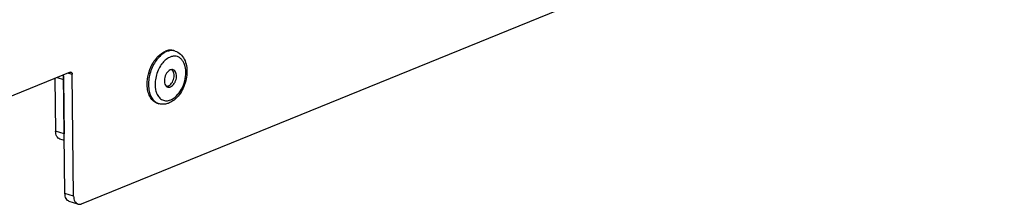
# Model space of a CAD drawing. Units: millimetres. Extents: x 0 to 7000, y 0 to 4950.
# Drawn here: x 3226 to 3395, y 209 to 240 of the extents above; entities that cross this region are included whole.
import ezdxf

# ---------------------------------------------------------------- set-up
doc = ezdxf.new("R2010")
doc.units = ezdxf.units.MM
doc.header["$LTSCALE"] = 385
for name, color, linetype in [('DIN7337A-5X10-ST-ST-ELVZTEKEN', 7, 'CONTINUOUS'), ('P002A10010558TEKEN', 7, 'CONTINUOUS'), ('P012A10000058TEKEN', 7, 'CONTINUOUS')]:
    doc.layers.add(name, color=color, linetype=linetype)

msp = doc.modelspace()

# ---------------------------------------------------------------- linework, layer by layer
at = {"layer": 'DIN7337A-5X10-ST-ST-ELVZTEKEN', "color": 5, "linetype": 'Continuous'}
for p, q in [((3252.689, 235.086), (3252.466, 235.155)), ((3249.87, 226.014), (3249.647, 226.083))]:
    msp.add_line(p, q, dxfattribs=at)
for centre, radius, start, end in [((3252.132, 233.291), 1.879, 72.74599, 79.76935), ((3254.446, 229.829), 5.064, 143.54338, 144.78585), ((3254.358, 229.894), 4.954, 142.85589, 143.54144), ((3252.457, 229.013), 3.185, 198.49355, 202.26837), ((3250.436, 227.827), 1.9, 244.15456, 245.63136), ((3250.429, 227.81), 1.881, 245.62786, 252.72435)]:
    msp.add_arc(centre, radius, start, end, dxfattribs=at)
for points, knots in [([(3248.912, 233.083), (3248.948, 233.143), (3249.093, 233.377), (3249.253, 233.602), (3249.381, 233.762)], [0, 0, 0, 0, 0.254725, 1, 1, 1, 1]), ([(3249.381, 233.762), (3249.499, 233.911), (3249.958, 234.432), (3250.535, 234.864), (3251.003, 235.055)], [0, 0, 0, 0, 0.2730589, 1, 1, 1, 1]), ([(3251.226, 234.986), (3251.06, 234.918), (3250.354, 234.549), (3249.784, 233.956), (3249.427, 233.458)], [0, 0, 0, 0, 0.2263342, 1, 1, 1, 1]), ([(3251.83, 234.054), (3251.738, 234.016), (3251.353, 233.83), (3251.015, 233.557), (3250.786, 233.324)], [0, 0, 0, 0, 0.2329017, 1, 1, 1, 1]), ([(3252.466, 235.155), (3252.238, 235.226), (3251.731, 235.279), (3251.241, 235.152), (3251.003, 235.055)], [0, 0, 0, 0, 0.4810897, 1, 1, 1, 1]), ([(3252.465, 235.14), (3252.266, 235.176), (3251.838, 235.183), (3251.427, 235.068), (3251.226, 234.986)], [0, 0, 0, 0, 0.4821468, 1, 1, 1, 1]), ([(3251.919, 226.676), (3252.296, 226.83), (3253.029, 227.371), (3253.845, 228.521), (3254.388, 229.924), (3254.58, 231.387), (3254.418, 232.548), (3254.073, 233.306), (3253.737, 233.743), (3253.321, 234.051), (3252.844, 234.212), (3252.33, 234.216), (3251.995, 234.121), (3251.83, 234.054)], [0, 0, 0, 0, 0.1199415, 0.2599943, 0.4106071, 0.5582434, 0.6904228, 0.7487082, 0.8018049, 0.8510418, 0.8987109, 0.9475618, 1, 1, 1, 1]), ([(3252.689, 235.086), (3253.026, 234.981), (3253.67, 234.602), (3254.332, 233.678), (3254.689, 232.53), (3254.758, 231.253), (3254.554, 229.928), (3253.965, 228.275), (3253.173, 227.167), (3252.508, 226.642)], [0, 0, 0, 0, 0.1071522, 0.2185059, 0.3382353, 0.4676881, 0.6042177, 0.7424539, 1, 1, 1, 1]), ([(3247.892, 229.788), (3247.927, 230.366), (3248.145, 231.515), (3248.614, 232.586), (3248.912, 233.083)], [0, 0, 0, 0, 0.499901, 1, 1, 1, 1]), ([(3249.427, 233.458), (3248.989, 232.849), (3248.33, 231.472), (3248.09, 229.964), (3248.104, 229.214)], [0, 0, 0, 0, 0.4999176, 1, 1, 1, 1]), ([(3250.309, 232.749), (3249.878, 232.138), (3249.419, 231.075), (3249.204, 229.615), (3249.241, 228.884), (3249.301, 228.54)], [0, 0, 0, 0, 0.5079561, 0.7624499, 1, 1, 1, 1]), ([(3250.786, 233.324), (3250.753, 233.29), (3250.62, 233.15), (3250.497, 233.002), (3250.409, 232.886)], [0, 0, 0, 0, 0.2445841, 1, 1, 1, 1]), ([(3251.483, 229.033), (3251.725, 229.131), (3252.043, 229.44), (3252.321, 229.941), (3252.467, 230.388), (3252.524, 230.845), (3252.484, 231.371), (3252.307, 231.746), (3252.122, 231.885)], [0, 0, 0, 0, 0.2369636, 0.3761064, 0.5198707, 0.6602542, 0.7899742, 1, 1, 1, 1]), ([(3252.338, 231.857), (3252.263, 231.88), (3252.096, 231.898), (3251.935, 231.856), (3251.857, 231.824)], [0, 0, 0, 0, 0.4810678, 1, 1, 1, 1]), ([(3251.857, 231.824), (3251.591, 231.715), (3251.248, 231.362), (3250.969, 230.799), (3250.839, 230.306), (3250.815, 229.819), (3250.903, 229.384), (3251.097, 229.043), (3251.305, 228.905), (3251.411, 228.873)], [0, 0, 0, 0, 0.244115, 0.3878294, 0.5343129, 0.6739515, 0.7989176, 0.9060161, 1, 1, 1, 1]), ([(3251.892, 228.906), (3252.158, 229.014), (3252.501, 229.368), (3252.779, 229.93), (3252.91, 230.424), (3252.933, 230.911), (3252.846, 231.345), (3252.651, 231.687), (3252.444, 231.824), (3252.338, 231.857)], [0, 0, 0, 0, 0.244115, 0.3878294, 0.5343129, 0.6739515, 0.7989176, 0.9060161, 1, 1, 1, 1]), ([(3247.895, 228.977), (3247.89, 229.043), (3247.876, 229.313), (3247.88, 229.585), (3247.892, 229.788)], [0, 0, 0, 0, 0.2452097, 1, 1, 1, 1]), ([(3249.647, 226.083), (3249.404, 226.158), (3248.926, 226.427), (3248.385, 227.093), (3248.026, 227.971), (3247.919, 228.629), (3247.895, 228.977)], [0, 0, 0, 0, 0.2134233, 0.4455901, 0.7073147, 1, 1, 1, 1]), ([(3248.104, 229.214), (3248.111, 228.864), (3248.18, 228.196), (3248.474, 227.287), (3248.943, 226.563), (3249.379, 226.228), (3249.608, 226.117)], [0, 0, 0, 0, 0.2914246, 0.5545975, 0.7884746, 1, 1, 1, 1]), ([(3249.301, 228.54), (3249.309, 228.493), (3249.345, 228.312), (3249.393, 228.133), (3249.436, 228.002)], [0, 0, 0, 0, 0.2567651, 1, 1, 1, 1]), ([(3251.483, 229.033), (3251.461, 229.024), (3251.377, 228.993), (3251.287, 228.975), (3251.221, 228.972)], [0, 0, 0, 0, 0.2604715, 1, 1, 1, 1]), ([(3251.411, 228.873), (3251.486, 228.849), (3251.652, 228.832), (3251.814, 228.873), (3251.892, 228.906)], [0, 0, 0, 0, 0.4810678, 1, 1, 1, 1]), ([(3249.509, 227.806), (3249.612, 227.555), (3249.871, 227.102), (3250.47, 226.623), (3251.203, 226.467), (3251.687, 226.581), (3251.919, 226.676)], [0, 0, 0, 0, 0.2724051, 0.5144634, 0.748117, 1, 1, 1, 1]), ([(3250.699, 225.909), (3250.628, 225.906), (3250.349, 225.904), (3250.069, 225.952), (3249.87, 226.014)], [0, 0, 0, 0, 0.2516565, 1, 1, 1, 1]), ([(3251.626, 226.12), (3251.552, 226.089), (3251.253, 225.98), (3250.935, 225.92), (3250.699, 225.909)], [0, 0, 0, 0, 0.2545139, 1, 1, 1, 1]), ([(3252.508, 226.642), (3252.439, 226.588), (3252.164, 226.384), (3251.862, 226.216), (3251.626, 226.12)], [0, 0, 0, 0, 0.2567562, 1, 1, 1, 1])]:
    msp.add_open_spline(points, degree=3, knots=knots, dxfattribs=at)
at = {"layer": 'P002A10010558TEKEN', "color": 5, "linetype": 'Continuous'}
for p, q in [((3232.028, 230.362), (3232.138, 221.283)), ((3232.388, 230.509), (3233.512, 230.159)), ((3233.512, 230.159), (3233.625, 220.82)), ((3233.625, 220.82), (3232.138, 221.283)), ((3233.639, 219.683), (3232.881, 219.918))]:
    msp.add_line(p, q, dxfattribs=at)
msp.add_open_spline([(3233.441, 230.935), (3233.484, 230.679), (3233.509, 230.419), (3233.512, 230.159)], degree=3, dxfattribs=at)
msp.add_open_spline([(3232.881, 219.918), (3232.654, 219.989), (3232.226, 220.419), (3232.141, 220.977), (3232.138, 221.283)], degree=3, knots=[0, 0, 0, 0, 0.4384923, 1, 1, 1, 1], dxfattribs=at)
at = {"layer": 'P012A10000058TEKEN', "color": 5, "linetype": 'Continuous'}
for p, q in [((3236.596, 208.763), (3395.211, 273.49)), ((3234.642, 231.429), (3218.262, 224.745)), ((3233.749, 210.548), (3233.502, 230.964)), ((3234.329, 231.301), (3234.982, 231.098)), ((3235.237, 210.085), (3234.982, 231.098)), ((3235.237, 210.085), (3233.749, 210.548)), ((3235.98, 208.721), (3234.493, 209.183))]:
    msp.add_line(p, q, dxfattribs=at)
msp.add_open_spline([(3234.642, 231.429), (3234.69, 231.448), (3234.747, 231.455), (3234.796, 231.439)], degree=3, dxfattribs=at)
for points, knots in [([(3234.796, 231.439), (3234.824, 231.431), (3234.944, 231.36), (3234.981, 231.204), (3234.982, 231.098)], [0, 0, 0, 0, 0.2143458, 1, 1, 1, 1]), ([(3234.493, 209.183), (3234.265, 209.254), (3233.838, 209.684), (3233.753, 210.242), (3233.749, 210.548)], [0, 0, 0, 0, 0.4384923, 1, 1, 1, 1]), ([(3235.237, 210.085), (3235.24, 209.78), (3235.325, 209.222), (3235.753, 208.792), (3235.98, 208.721)], [0, 0, 0, 0, 0.5615077, 1, 1, 1, 1]), ([(3235.98, 208.721), (3236.126, 208.676), (3236.347, 208.676), (3236.545, 208.742), (3236.596, 208.763)], [0, 0, 0, 0, 0.7320593, 1, 1, 1, 1])]:
    msp.add_open_spline(points, degree=3, knots=knots, dxfattribs=at)

doc.saveas('drawing.dxf')
